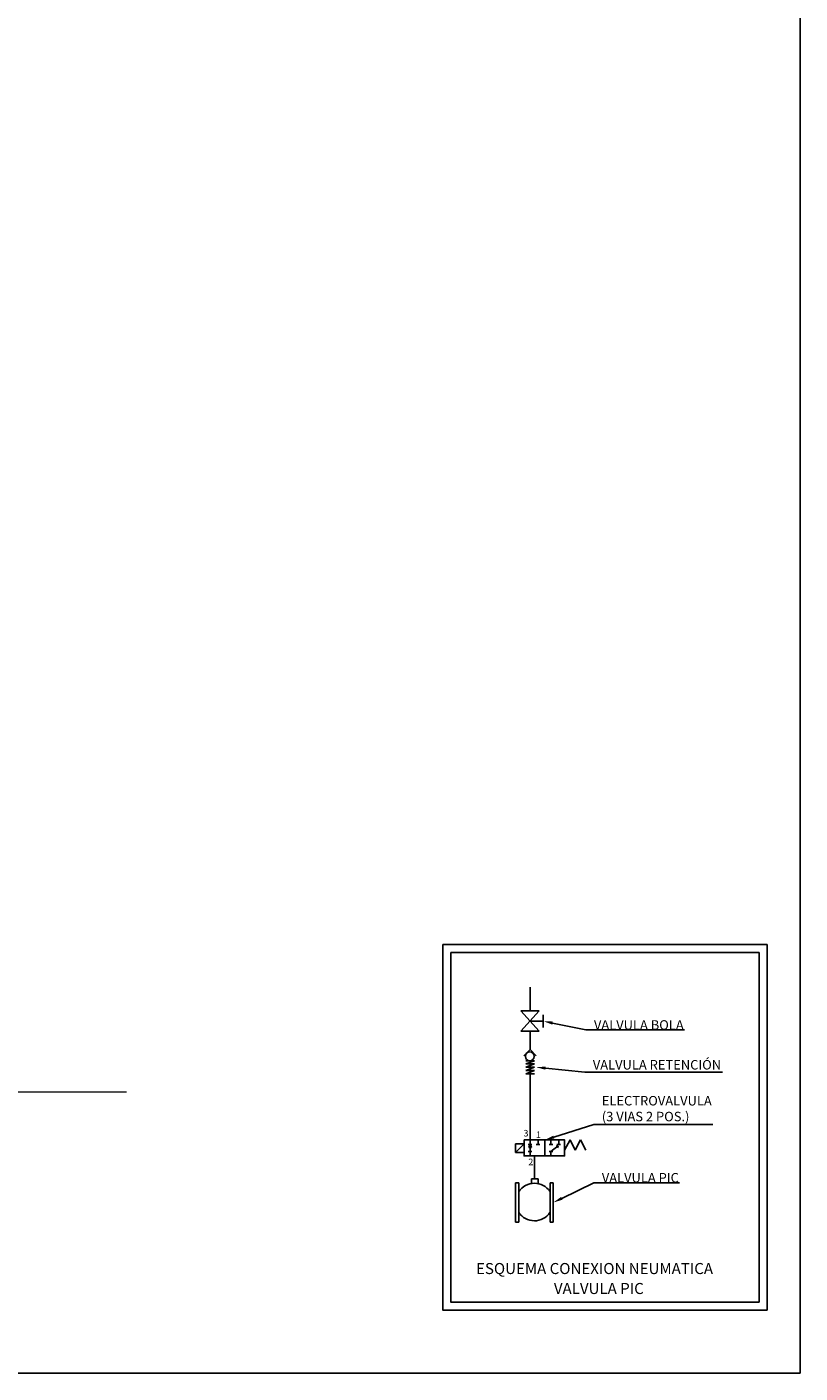
# Model space of a CAD drawing. Units: metres. Extents: x -63 to 107, y -36 to 20.
# Drawn here: x -33 to -23, y -31 to -14 of the extents above; entities that cross this region are included whole.
import ezdxf
from ezdxf import colors
from ezdxf.entities.mleader import LeaderData, LeaderLine
from ezdxf.math import Vec2, Vec3

# ---------------------------------------------------------------- set-up
doc = ezdxf.new("R2010")
doc.units = ezdxf.units.M
doc.header["$LTSCALE"] = 0.35
doc.header["$MEASUREMENT"] = 0
doc.layers.get('Defpoints').update_dxf_attribs({"color": 1})
doc.styles.add('ARIAL', font='arial.ttf', dxfattribs={"height": 0.125})
doc.styles.add('cotas', font='simplex.shx', dxfattribs={"width": 0.8, "height": 0.1})
doc.styles.add('rotulos', font='arial.ttf', dxfattribs={"height": 0.2})

msp = doc.modelspace()

# ---------------------------------------------------------------- linework, layer by layer
at = {"color": 4}
for p, q in [((-26.772, -26.273), (-26.772, -26.575)), ((-26.772, -27.065), (-26.772, -26.833)), ((-26.772, -27.454), (-26.772, -28.21)), ((-26.714, -28.412), (-26.714, -28.703))]:
    msp.add_line(p, q, dxfattribs=at)
at = {"color": 2}
for p, q in [((-26.655, -26.833), (-26.889, -26.575)), ((-26.889, -26.833), (-26.655, -26.575)), ((-26.772, -26.704), (-26.604, -26.704)), ((-26.604, -26.622), (-26.604, -26.785)), ((-26.772, -27.065), (-26.85, -27.142)), ((-26.695, -27.142), (-26.772, -27.065)), ((-26.772, -27.206), (-26.772, -27.454)), ((-26.955, -28.368), (-26.847, -28.26)), ((-26.795, -28.269), (-26.749, -28.269)), ((-26.789, -28.307), (-26.772, -28.269)), ((-26.789, -28.307), (-26.754, -28.307)), ((-26.772, -28.209), (-26.772, -28.269)), ((-26.754, -28.307), (-26.772, -28.269)), ((-26.772, -28.412), (-26.772, -28.307)), ((-26.694, -28.269), (-26.648, -28.269)), ((-26.671, -28.209), (-26.671, -28.269)), ((-26.586, -28.21), (-26.586, -28.412)), ((-26.53, -28.269), (-26.484, -28.269)), ((-26.507, -28.209), (-26.507, -28.269)), ((-26.507, -28.355), (-26.414, -28.285)), ((-26.414, -28.285), (-26.441, -28.289)), ((-26.432, -28.269), (-26.386, -28.269)), ((-26.414, -28.285), (-26.426, -28.31)), ((-26.409, -28.209), (-26.409, -28.269)), ((-26.334, -28.34), (-26.264, -28.21)), ((-26.264, -28.21), (-26.201, -28.34)), ((-26.201, -28.34), (-26.135, -28.21)), ((-26.135, -28.21), (-26.065, -28.34)), ((-26.749, -28.355), (-26.795, -28.355)), ((-26.484, -28.355), (-26.53, -28.355)), ((-26.507, -28.412), (-26.507, -28.355)), ((-26.955, -28.754), (-26.955, -29.253)), ((-26.955, -28.754), (-26.914, -28.754)), ((-26.914, -28.754), (-26.914, -29.253)), ((-26.714, -28.758), (-26.714, -28.758)), ((-26.519, -28.754), (-26.519, -29.253)), ((-26.519, -28.754), (-26.478, -28.754)), ((-26.478, -28.754), (-26.478, -29.253)), ((-26.955, -29.253), (-26.914, -29.253)), ((-26.519, -29.253), (-26.478, -29.253))]:
    msp.add_line(p, q, dxfattribs=at)
at = {"color": 1}
for p, q in [((-26.717, -27.206), (-26.827, -27.247)), ((-26.827, -27.206), (-26.717, -27.206)), ((-26.827, -27.247), (-26.717, -27.247)), ((-26.717, -27.247), (-26.827, -27.289)), ((-26.717, -27.289), (-26.827, -27.33)), ((-26.827, -27.289), (-26.717, -27.289)), ((-26.827, -27.33), (-26.717, -27.33)), ((-26.717, -27.33), (-26.827, -27.372)), ((-26.827, -27.372), (-26.717, -27.372))]:
    msp.add_line(p, q, dxfattribs=at)
at = {"color": 3, "linetype": 'Continuous', "lineweight": 0}
msp.add_lwpolyline([(-31.886, -27.603), (-40.763, -27.603, -0.414214), (-41.963, -26.403), (-41.963, -24.203), (-44.263, -24.203, -0.414219), (-53.263, -15.203), (-53.263, -8.303), (-58.232, -8.303)], format="xyb", dxfattribs=at)
at = {"color": 1}
msp.add_lwpolyline([(-27.878, -25.733), (-23.77, -25.733), (-23.77, -30.366), (-27.878, -30.366)], close=True, dxfattribs=at)
at = {"color": 4}
msp.add_lwpolyline([(-27.777, -25.834), (-23.871, -25.834), (-23.871, -30.265), (-27.777, -30.265)], close=True, dxfattribs=at)
at = {"color": 2}
for points in [[(-26.655, -26.575), (-26.889, -26.575)], [(-26.655, -26.833), (-26.889, -26.833)], [(-26.334, -28.21), (-26.334, -28.34)], [(-26.754, -28.703), (-26.754, -28.762)], [(-26.67, -28.763), (-26.67, -28.703), (-26.754, -28.703)]]:
    msp.add_lwpolyline(points, dxfattribs=at)
for points in [[(-26.847, -28.26), (-26.847, -28.368), (-26.955, -28.368), (-26.955, -28.26)], [(-26.847, -28.21), (-26.847, -28.412), (-26.334, -28.412), (-26.334, -28.21)]]:
    msp.add_lwpolyline(points, close=True, dxfattribs=at)
msp.add_circle((-26.776, -27.15), 0.0553, dxfattribs=at)
for centre, start, end in [((-26.716, -28.997), 34.2545, 146.0253), ((-26.717, -28.997), 213.9747, 325.7455)]:
    msp.add_arc(centre, 0.238, start, end, dxfattribs=at)
at = {"layer": 'Defpoints', "color": 0}
msp.add_lwpolyline([(-23.352, -4.215), (-63.102, -4.215), (-63.102, -31.165), (-23.352, -31.165), (-23.352, -4.215)], dxfattribs=at)

# ---------------------------------------------------------------- texts
at = {"color": 1, "style": 'cotas'}
for s, p in [('3', (-26.855, -28.166)), ('1', (-26.697, -28.186)), ('2', (-26.794, -28.53))]:
    msp.add_text(s, height=0.0832, dxfattribs=at).set_placement(p)
at = {"color": 3, "style": 'ARIAL'}
for s, p in [('ESQUEMA CONEXION NEUMATICA ', (-27.456, -29.91)), ('VALVULA PIC', (-26.47, -30.163))]:
    msp.add_text(s, height=0.14, dxfattribs=at).set_placement(p)

# ---------------------------------------------------------------- next in the draw order: leaders
ml = msp.add_multileader_mtext('Standard')
ml.set_content('VALVULA BOLA', color=1, style='rotulos')
ml.set_leader_properties(color=1, linetype='ByLayer', lineweight=-1)
ml.build(insert=Vec2(0, 0))
ml.multileader.update_dxf_attribs({"text_left_attachment_type": 5, "text_right_attachment_type": 5, "dogleg_length": 0.05, "arrow_head_size": 0.12})
ctx = ml.context
ctx.base_point, ctx.char_height, ctx.arrow_head_size, ctx.landing_gap_size, ctx.plane_origin = Vec3(-26.044, -26.816), 0.12, 0.12, 0.0806, Vec3(-24.483, -28.849)
ctx.left_attachment, ctx.right_attachment = 5, 5
notes = []
notes.append((ctx, [(0, (1, 1, 0), (-26.066, -26.816), (1, 0), 0.022, [(0, [(-26.604, -26.704)], 0, [])])]))
ctx.mtext.insert = Vec3(-25.963, -26.692)
ctx.mtext.has_bg_fill, ctx.mtext.bg_color, ctx.mtext.bg_scale_factor, ctx.mtext.bg_transparency, ctx.mtext.use_window_bg_color = 1, -1023410167, 1.5, 0, 1
ml = msp.add_multileader_mtext('Standard')
ml.set_content('VALVULA RETENCIÓN', color=1, style='rotulos')
ml.set_leader_properties(color=1, linetype='ByLayer', lineweight=-1)
ml.build(insert=Vec2(0, 0))
ml.multileader.update_dxf_attribs({"text_left_attachment_type": 5, "text_right_attachment_type": 5, "dogleg_length": 0.05, "arrow_head_size": 0.12})
ctx = ml.context
ctx.base_point, ctx.char_height, ctx.arrow_head_size, ctx.landing_gap_size, ctx.plane_origin = Vec3(-26.057, -27.349), 0.12, 0.12, 0.0806, Vec3(-24.574, -29.434)
ctx.left_attachment, ctx.right_attachment = 5, 5
notes.append((ctx, [(0, (1, 1, 0), (-26.079, -27.349), (1, 0), 0.022, [(0, [(-26.695, -27.288)], 0, [])])]))
ctx.mtext.insert = Vec3(-25.977, -27.197)
ctx.mtext.has_bg_fill, ctx.mtext.bg_color, ctx.mtext.bg_scale_factor, ctx.mtext.bg_transparency, ctx.mtext.use_window_bg_color = 1, -1023410167, 1.5, 0, 1
ml = msp.add_multileader_mtext('Standard')
ml.set_content('ELECTROVALVULA\\P(3 VIAS 2 POS.)', color=1, style='rotulos')
ml.set_leader_properties(color=1, linetype='ByLayer', lineweight=-1)
ml.build(insert=Vec2(0, 0))
ml.multileader.update_dxf_attribs({"text_left_attachment_type": 5, "text_right_attachment_type": 5, "dogleg_length": 0.05, "arrow_head_size": 0.12})
ctx = ml.context
ctx.base_point, ctx.char_height, ctx.arrow_head_size, ctx.landing_gap_size, ctx.plane_origin = Vec3(-25.944, -28.013), 0.12, 0.12, 0.0806, Vec3(-24.542, -29.644)
ctx.left_attachment, ctx.right_attachment = 5, 5
notes.append((ctx, [(0, (1, 1, 0), (-25.966, -28.013), (1, 0), 0.022, [(0, [(-26.586, -28.21)], 0, [])])]))
ctx.mtext.insert = Vec3(-25.863, -27.653)
ctx.mtext.has_bg_fill, ctx.mtext.bg_color, ctx.mtext.bg_scale_factor, ctx.mtext.bg_transparency, ctx.mtext.use_window_bg_color = 1, -1023410167, 1.5, 0, 1
for ctx, leaders in notes:
    for number, flags, end, landing, length, lines in leaders:
        leader = LeaderData()
        leader.index, (leader.has_last_leader_line, leader.has_dogleg_vector, leader.attachment_direction) = number, flags
        leader.last_leader_point, leader.dogleg_vector, leader.dogleg_length = Vec3(end), Vec3(landing), length
        for number, points, colour, breaks in lines:
            line = LeaderLine()
            line.index, line.vertices, line.color, line.breaks = number, Vec3.list(points), colors.encode_raw_color(colour), breaks
            leader.lines.append(line)
        ctx.leaders.append(leader)

# ---------------------------------------------------------------- next in the draw order: leaders
ml = msp.add_multileader_mtext('Standard')
ml.set_content('VALVULA PIC', color=1, style='rotulos')
ml.set_leader_properties(color=1, linetype='ByLayer', lineweight=-1)
ml.build(insert=Vec2(0, 0))
ml.multileader.update_dxf_attribs({"text_left_attachment_type": 5, "text_right_attachment_type": 5, "dogleg_length": 0.05, "arrow_head_size": 0.12})
ctx = ml.context
ctx.base_point, ctx.char_height, ctx.arrow_head_size, ctx.landing_gap_size, ctx.plane_origin = Vec3(-25.944, -28.754), 0.12, 0.12, 0.0806, Vec3(-24.542, -30.906)
ctx.left_attachment, ctx.right_attachment = 5, 5
notes = []
notes.append((ctx, [(0, (1, 1, 0), (-25.966, -28.754), (1, 0), 0.022, [(0, [(-26.478, -29.003)], 0, [])])]))
ctx.mtext.insert = Vec3(-25.863, -28.629)
ctx.mtext.has_bg_fill, ctx.mtext.bg_color, ctx.mtext.bg_scale_factor, ctx.mtext.bg_transparency, ctx.mtext.use_window_bg_color = 1, -1023410167, 1.5, 0, 1
for ctx, leaders in notes:
    for number, flags, end, landing, length, lines in leaders:
        leader = LeaderData()
        leader.index, (leader.has_last_leader_line, leader.has_dogleg_vector, leader.attachment_direction) = number, flags
        leader.last_leader_point, leader.dogleg_vector, leader.dogleg_length = Vec3(end), Vec3(landing), length
        for number, points, colour, breaks in lines:
            line = LeaderLine()
            line.index, line.vertices, line.color, line.breaks = number, Vec3.list(points), colors.encode_raw_color(colour), breaks
            leader.lines.append(line)
        ctx.leaders.append(leader)

doc.saveas('drawing.dxf')
